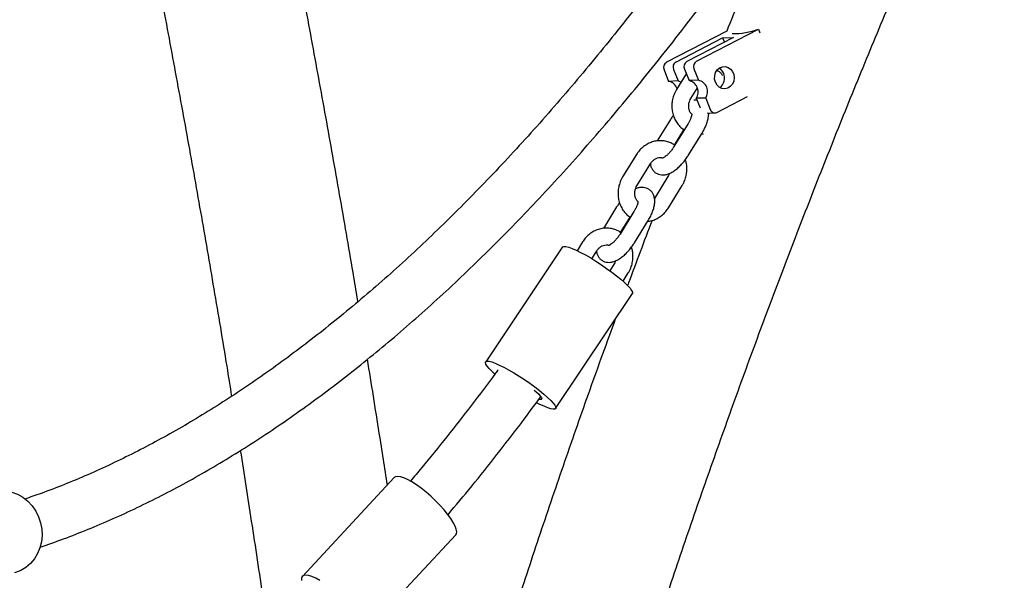
# Model space of a CAD drawing. Extents: x 0 to 2100, y 0 to 2970.
# Drawn here: x 1251 to 1392, y 975 to 1055 of the extents above; entities that cross this region are included whole.
import ezdxf

# ---------------------------------------------------------------- set-up
doc = ezdxf.new("R2010")
doc.units = 0
doc.header["$LTSCALE"] = 100
doc.layers.get('0').update_dxf_attribs({"linetype": 'CONTINUOUS'})

msp = doc.modelspace()

# ---------------------------------------------------------------- linework, layer by layer
at = {"color": 7, "linetype": 'CONTINUOUS'}
for p, q in [((1352.22, 1053.76), (1343.57, 1049.31)), ((1347.85, 1049.45), (1356.74, 1054.04)), ((1356.74, 1054.04), (1356.94, 1053.53)), ((1344.93, 1049.35), (1351.6, 1052.79)), ((1353.16, 1052.85), (1346.49, 1049.41)), ((1351.6, 1052.79), (1353.16, 1052.85)), ((1351.6, 1052.79), (1351.85, 1052.17)), ((1343.23, 1048.25), (1343.89, 1046.59)), ((1344.59, 1048.29), (1345.25, 1046.64)), ((1346.14, 1048.35), (1346.81, 1046.69)), ((1347.5, 1048.4), (1348.17, 1046.74)), ((1345.25, 1046.64), (1343.89, 1046.59)), ((1346.41, 1047.68), (1345.02, 1045.42)), ((1348.17, 1046.74), (1346.81, 1046.69)), ((1347.06, 1044.16), (1347.99, 1045.65)), ((1349.18, 1044.21), (1347.82, 1044.17)), ((1347.82, 1044.17), (1348.37, 1042.8)), ((1349.18, 1044.21), (1349.84, 1042.56)), ((1350.77, 1042.16), (1355.14, 1044.41)), ((1344.15, 1041.13), (1342.27, 1038.08)), ((1349.38, 1042.05), (1350.51, 1042.09)), ((1346.63, 1040.47), (1344.65, 1037.26)), ((1344.72, 1037.49), (1346.08, 1039.68)), ((1346.69, 1036.01), (1348.67, 1039.21)), ((1348.58, 1039.06), (1348.86, 1039.11)), ((1339.3, 1036.14), (1337.32, 1032.93)), ((1339.36, 1031.67), (1341.34, 1034.88)), ((1343.78, 1032.98), (1341.86, 1029.87)), ((1343.85, 1028.52), (1345.83, 1031.72)), ((1336.45, 1028.65), (1334.57, 1025.59)), ((1338.93, 1027.99), (1336.95, 1024.78)), ((1337.03, 1025), (1338.38, 1027.2)), ((1339, 1023.52), (1340.97, 1026.73)), ((1328.74, 1022.93), (1317.76, 1006.52)), ((1331.6, 1023.65), (1330.83, 1022.4)), ((1332.93, 1021.24), (1333.64, 1022.39)), ((1336.09, 1020.5), (1335.49, 1019.53)), ((1337.38, 1018.03), (1338.13, 1019.24)), ((1327.73, 999.85), (1338.71, 1016.26)), ((1304.69, 989.98), (1291.56, 975.88)), ((1300.35, 967.71), (1313.47, 981.8))]:
    msp.add_line(p, q, dxfattribs=at)
at = {"color": 7, "linetype": 'CONTINUOUS', "flags": 128}
for points in [[(1350.58, 1046.46), (1350.46, 1046.92), (1350.47, 1047.4), (1350.6, 1047.85), (1350.84, 1048.23), (1351.17, 1048.52), (1351.56, 1048.68), (1351.98, 1048.71), (1352.38, 1048.59), (1352.74, 1048.34), (1353.02, 1047.98), (1353.19, 1047.55), (1353.25, 1047.07), (1353.18, 1046.6), (1352.99, 1046.18), (1352.7, 1045.84), (1352.34, 1045.61), (1351.93, 1045.52), (1351.51, 1045.57), (1351.13, 1045.75), (1350.81, 1046.06), (1350.58, 1046.46)], [(1345.25, 1046.64), (1345.61, 1046.54), (1345.69, 1046.5)], [(1328.74, 1022.93), (1328.76, 1022.96), (1328.93, 1023.02), (1329.22, 1023), (1329.61, 1022.91), (1330.09, 1022.73), (1330.66, 1022.48), (1331.31, 1022.16), (1332.01, 1021.79), (1332.75, 1021.36), (1333.51, 1020.89), (1334.28, 1020.39), (1335.03, 1019.87), (1335.75, 1019.34), (1336.43, 1018.82), (1337.04, 1018.32), (1337.58, 1017.85), (1338.02, 1017.42), (1338.37, 1017.04), (1338.6, 1016.72), (1338.72, 1016.47), (1338.73, 1016.29), (1338.71, 1016.26)], [(1319.06, 1004.78), (1318.66, 1005.15), (1318.26, 1005.56), (1317.97, 1005.91), (1317.79, 1006.2), (1317.73, 1006.41), (1317.79, 1006.55), (1317.96, 1006.62), (1318.24, 1006.6), (1318.63, 1006.5), (1319.12, 1006.32), (1319.69, 1006.07), (1320.33, 1005.76), (1321.03, 1005.38), (1321.77, 1004.95), (1322.53, 1004.48), (1323.3, 1003.98), (1324.05, 1003.46), (1324.78, 1002.94), (1325.45, 1002.42), (1326.07, 1001.91), (1326.6, 1001.44), (1327.05, 1001.01), (1327.39, 1000.63), (1327.63, 1000.31), (1327.75, 1000.06), (1327.75, 999.88), (1327.64, 999.78), (1327.41, 999.76), (1327.07, 999.82), (1326.63, 999.95), (1326.1, 1000.17), (1325.49, 1000.45), (1325.03, 1000.68)], [(1324.66, 1002.49), (1324.9, 1002.28), (1325.28, 1001.93), (1325.55, 1001.63), (1325.72, 1001.39), (1325.75, 1001.22), (1325.67, 1001.14), (1325.47, 1001.14), (1325.35, 1001.16)], [(1313.47, 981.8), (1313.56, 981.94), (1313.61, 982.23), (1313.55, 982.6), (1313.39, 983.05), (1313.13, 983.57), (1312.77, 984.14), (1312.32, 984.75), (1311.8, 985.39), (1311.22, 986.04), (1310.58, 986.69), (1309.92, 987.32), (1309.23, 987.91), (1308.53, 988.46), (1307.85, 988.95), (1307.2, 989.37), (1306.6, 989.7), (1306.05, 989.95), (1305.57, 990.1), (1305.17, 990.15), (1304.87, 990.1), (1304.69, 989.98)], [(1247.29, 987.96), (1247.57, 988.03), (1248.41, 988.13), (1249.25, 988.09), (1250.08, 987.92), (1250.89, 987.61), (1251.65, 987.17), (1252.34, 986.62), (1252.95, 985.96), (1253.47, 985.21), (1253.88, 984.39), (1254.17, 983.52), (1254.34, 982.62), (1254.38, 981.71), (1254.29, 980.81), (1254.07, 979.94), (1253.73, 979.12), (1253.28, 978.37), (1252.72, 977.71), (1252.08, 977.16), (1251.35, 976.73), (1250.57, 976.42), (1250.45, 976.38)], [(1294.08, 975.27), (1293.47, 975.6), (1292.92, 975.85), (1292.45, 976), (1292.05, 976.05), (1291.75, 976), (1291.54, 975.86), (1291.44, 975.62), (1291.44, 975.28)]]:
    msp.add_lwpolyline(points, dxfattribs=at)
at = {"color": 7, "linetype": 'CONTINUOUS'}
for centre, radius, start, end in [((1353.11, 1064.18), 10.77, 269.2667, 289.6895), ((1345.36, 1048.63), 0.842, 120.706, 203.3593), ((1346.92, 1048.68), 0.842, 120.706, 203.3593), ((1348.28, 1048.73), 0.842, 120.706, 203.3593), ((1344, 1048.58), 0.842, 120.706, 203.3593), ((1350.33, 1047.18), 1.53, 20.8013, 58.8901), ((1343.65, 1045.12), 1.49, 15.3284, 80.496), ((1346.45, 1045.08), 1.65, 326.1763, 77.4864), ((1347.81, 1045.13), 1.65, 326.1763, 77.4864), ((1350.18, 1047.06), 1.71, 307.1761, 22.9029), ((1350.48, 1042.77), 0.674, 197.9421, 295.1829)]:
    msp.add_arc(centre, radius, start, end, dxfattribs=at)
for points, knots in [([(1336.16, 949.75), (1336.8, 951.85), (1338.51, 957.36), (1341.37, 966.25), (1344.73, 976.42), (1348.19, 986.56), (1351.75, 996.67), (1355.39, 1006.75), (1359.13, 1016.8), (1362.96, 1026.81), (1366.88, 1036.78), (1370.89, 1046.72), (1374.98, 1056.61), (1379.17, 1066.47), (1383.45, 1076.28), (1387.82, 1086.05), (1392.27, 1095.78), (1396.81, 1105.46), (1401.43, 1115.09), (1406.14, 1124.67), (1410.94, 1134.2), (1415.82, 1143.69), (1420.78, 1153.11), (1425.83, 1162.49), (1430.96, 1171.81), (1436.16, 1181.07), (1441.45, 1190.27), (1446.82, 1199.42), (1452.27, 1208.5), (1457.8, 1217.53), (1463.41, 1226.49), (1469.09, 1235.38), (1474.85, 1244.21), (1480.68, 1252.97), (1486.59, 1261.67), (1492.57, 1270.3), (1498.62, 1278.85), (1504.75, 1287.33), (1510.94, 1295.75), (1517.21, 1304.08), (1523.55, 1312.35), (1529.95, 1320.53), (1536.43, 1328.64), (1542.96, 1336.67), (1549.57, 1344.62), (1556.24, 1352.49), (1562.97, 1360.28), (1569.77, 1367.98), (1576.63, 1375.61), (1583.55, 1383.14), (1590.53, 1390.59), (1596.33, 1396.68), (1599.83, 1400.26), (1600.96, 1401.41)], [0, 0, 0, 0, 0.012274, 0.032238, 0.052202, 0.072166, 0.09213, 0.112094, 0.132058, 0.152022, 0.171986, 0.19195, 0.211914, 0.231878, 0.251842, 0.271805, 0.291769, 0.311733, 0.331697, 0.35166, 0.371624, 0.391588, 0.411551, 0.431515, 0.451478, 0.471442, 0.491405, 0.511369, 0.531332, 0.551295, 0.571259, 0.591222, 0.611185, 0.631148, 0.651111, 0.671074, 0.691037, 0.711, 0.730963, 0.750926, 0.770889, 0.790852, 0.810815, 0.830778, 0.850741, 0.870704, 0.890666, 0.910629, 0.930592, 0.950555, 0.970518, 0.990481, 1, 1, 1, 1]), ([(1367.41, 1098.12), (1367.21, 1097.78), (1365.95, 1095.72), (1363.64, 1092.03), (1360.47, 1087.08), (1357.28, 1082.24), (1354.08, 1077.5), (1350.86, 1072.86), (1347.62, 1068.33), (1344.37, 1063.91), (1341.11, 1059.6), (1337.84, 1055.39), (1334.55, 1051.3), (1331.26, 1047.31), (1327.95, 1043.44), (1324.64, 1039.68), (1321.31, 1036.03), (1317.98, 1032.5), (1314.65, 1029.08), (1311.3, 1025.77), (1307.95, 1022.58), (1304.6, 1019.51), (1301.24, 1016.56), (1297.88, 1013.72), (1294.52, 1011), (1291.15, 1008.4), (1287.79, 1005.92), (1284.42, 1003.55), (1281.06, 1001.31), (1277.69, 999.18), (1274.33, 997.18), (1270.97, 995.3), (1267.62, 993.54), (1264.26, 991.9), (1260.92, 990.38), (1257.57, 988.98), (1254.57, 987.82), (1252.68, 987.18), (1251.91, 986.92)], [0, 0, 0, 0, 0.005695, 0.034344, 0.06299, 0.091634, 0.120274, 0.148911, 0.177546, 0.206177, 0.234805, 0.263431, 0.292054, 0.320675, 0.349294, 0.37791, 0.406525, 0.435139, 0.463752, 0.492365, 0.520978, 0.549592, 0.578208, 0.606827, 0.63545, 0.664078, 0.692712, 0.721355, 0.750008, 0.778672, 0.807351, 0.836045, 0.864758, 0.893492, 0.92225, 0.951033, 0.979846, 1, 1, 1, 1]), ([(1254.1, 980.05), (1255.22, 980.44), (1257.5, 981.23), (1260.95, 982.58), (1264.45, 984.07), (1267.96, 985.68), (1271.46, 987.41), (1274.97, 989.28), (1278.48, 991.26), (1281.98, 993.37), (1285.49, 995.6), (1288.99, 997.95), (1292.49, 1000.43), (1295.99, 1003.03), (1299.48, 1005.75), (1302.97, 1008.58), (1306.45, 1011.54), (1309.92, 1014.62), (1313.39, 1017.81), (1316.84, 1021.12), (1320.29, 1024.54), (1323.73, 1028.08), (1327.15, 1031.74), (1330.57, 1035.51), (1333.97, 1039.39), (1337.36, 1043.38), (1340.74, 1047.49), (1344.1, 1051.7), (1347.44, 1056.02), (1350.77, 1060.45), (1354.09, 1064.99), (1357.39, 1069.63), (1360.67, 1074.38), (1363.93, 1079.23), (1367.17, 1084.18), (1370.39, 1089.22), (1372.51, 1092.66), (1373.57, 1094.37)], [0, 0, 0, 0, 0.027325, 0.055725, 0.084155, 0.112614, 0.141101, 0.169613, 0.198149, 0.226706, 0.255282, 0.283875, 0.312483, 0.341103, 0.369735, 0.398376, 0.427024, 0.455678, 0.484338, 0.513001, 0.541666, 0.570334, 0.599002, 0.627671, 0.656338, 0.685005, 0.713671, 0.742334, 0.770996, 0.799655, 0.828312, 0.856966, 0.885618, 0.914266, 0.942912, 0.971555, 1, 1, 1, 1]), ([(1361.16, 1075.13), (1360.16, 1072.81), (1357.73, 1067.18), (1354.75, 1060.05), (1352.78, 1055.23), (1352.18, 1053.75)], [0, 0, 0, 0, 0.326214, 0.793571, 1, 1, 1, 1]), ([(1269.37, 1069.07), (1269.9, 1066.35), (1271.15, 1059.99), (1273.04, 1049.95), (1275.06, 1038.96), (1277.02, 1027.95), (1278.92, 1016.93), (1280.4, 1008.14), (1281.22, 1003.02), (1281.45, 1001.59)], [0, 0, 0, 0, 0.121262, 0.284322, 0.447383, 0.610444, 0.773507, 0.93657, 1, 1, 1, 1]), ([(1299.5, 1015.1), (1299.3, 1016.27), (1298.5, 1021.14), (1297.02, 1029.71), (1295.05, 1040.82), (1293.02, 1051.91), (1291.3, 1061.09), (1290.23, 1066.56), (1289.88, 1068.36)], [0, 0, 0, 0, 0.065291, 0.273604, 0.481918, 0.690232, 0.898548, 1, 1, 1, 1]), ([(1259.32, 794.76), (1259.24, 795.66), (1258.96, 799), (1258.46, 804.69), (1257.8, 811.84), (1257.11, 818.9), (1256.41, 825.89), (1255.68, 832.81), (1254.93, 839.64), (1254.16, 846.38), (1253.37, 853.05), (1252.55, 859.63), (1251.72, 866.13), (1250.86, 872.53), (1249.98, 878.85), (1249.08, 885.09), (1248.15, 891.23), (1247.21, 897.28), (1246.24, 903.24), (1245.26, 909.1), (1244.25, 914.87), (1243.22, 920.55), (1242.18, 926.13), (1241.11, 931.61), (1240.02, 936.99), (1238.91, 942.27), (1237.78, 947.46), (1236.63, 952.54), (1235.46, 957.52), (1234.27, 962.4), (1233.05, 967.18), (1231.82, 971.86), (1230.57, 976.42), (1229.3, 980.89), (1228, 985.25), (1226.69, 989.5), (1225.36, 993.65), (1224, 997.69), (1222.62, 1001.62), (1221.22, 1005.44), (1219.8, 1009.16), (1218.35, 1012.77), (1216.88, 1016.27), (1215.39, 1019.65), (1213.87, 1022.93), (1212.33, 1026.1), (1210.76, 1029.16), (1209.16, 1032.1), (1207.53, 1034.94), (1205.87, 1037.65), (1204.17, 1040.26), (1202.45, 1042.74), (1200.69, 1045.1), (1198.9, 1047.34), (1197.54, 1048.93), (1196.77, 1049.76), (1196.61, 1049.92)], [0, 0, 0, 0, 0.006923, 0.025657, 0.044394, 0.063134, 0.081877, 0.100624, 0.119374, 0.138128, 0.156885, 0.175647, 0.194414, 0.213185, 0.231962, 0.250744, 0.269531, 0.288325, 0.307125, 0.325932, 0.344747, 0.363569, 0.382401, 0.401241, 0.420091, 0.438951, 0.457823, 0.476707, 0.495604, 0.514515, 0.53344, 0.552382, 0.571342, 0.59032, 0.609319, 0.62834, 0.647384, 0.666453, 0.68555, 0.704676, 0.723834, 0.743025, 0.762252, 0.781516, 0.800818, 0.820161, 0.839545, 0.858968, 0.878427, 0.897918, 0.917433, 0.936956, 0.956463, 0.975925, 0.995306, 1, 1, 1, 1]), ([(1350.78, 1048.12), (1350.83, 1048.11), (1351, 1048.07), (1351.25, 1047.88), (1351.48, 1047.65), (1351.56, 1047.47), (1351.58, 1047.41)], [0, 0, 0, 0, 0.135672, 0.523606, 0.859559, 1, 1, 1, 1]), ([(1345.02, 1045.42), (1344.95, 1045.29), (1344.75, 1044.95), (1344.52, 1044.36), (1344.37, 1043.64), (1344.33, 1042.9), (1344.42, 1042.17), (1344.63, 1041.47), (1344.95, 1040.83), (1345.37, 1040.26), (1345.76, 1039.88), (1346.02, 1039.72), (1346.08, 1039.68)], [0, 0, 0, 0, 0.0673566, 0.1795165, 0.2920056, 0.4047422, 0.517575, 0.6303419, 0.7428417, 0.8548559, 0.9661989, 1, 1, 1, 1]), ([(1347.14, 1041.93), (1347.1, 1041.97), (1346.98, 1042.11), (1346.84, 1042.44), (1346.74, 1042.88), (1346.76, 1043.36), (1346.87, 1043.79), (1347, 1044.04), (1347.06, 1044.16)], [0, 0, 0, 0, 0.076247, 0.275229, 0.467508, 0.655906, 0.842356, 1, 1, 1, 1]), ([(1347.92, 1043.91), (1347.8, 1043.92), (1347.65, 1043.93), (1347.52, 1043.9), (1347.51, 1043.9)], [0, 0, 0, 0, 0.889326, 1, 1, 1, 1]), ([(1344.57, 1041.74), (1344.46, 1041.6), (1344.32, 1041.4), (1344.19, 1041.19), (1344.15, 1041.13)], [0, 0, 0, 0, 0.7347625, 1, 1, 1, 1]), ([(1347.2, 1041.97), (1347.2, 1041.97), (1347.2, 1041.98), (1347.21, 1041.88), (1347.17, 1041.68), (1347.08, 1041.38), (1346.93, 1041.01), (1346.77, 1040.7), (1346.65, 1040.51), (1346.63, 1040.47)], [0, 0, 0, 0, 0.0547131, 0.2082564, 0.3706407, 0.5470185, 0.7370128, 0.9372694, 1, 1, 1, 1]), ([(1348.67, 1039.21), (1348.74, 1039.32), (1348.92, 1039.63), (1349.18, 1040.15), (1349.42, 1040.78), (1349.57, 1041.41), (1349.63, 1041.83), (1349.6, 1042.05), (1349.6, 1042.05)], [0, 0, 0, 0, 0.11064, 0.320744, 0.535012, 0.757448, 0.993223, 1, 1, 1, 1]), ([(1344.72, 1037.49), (1344.61, 1037.57), (1344.3, 1037.77), (1343.74, 1037.98), (1343.07, 1038.12), (1342.38, 1038.12), (1341.71, 1038), (1341.06, 1037.76), (1340.45, 1037.4), (1339.91, 1036.94), (1339.53, 1036.5), (1339.35, 1036.22), (1339.3, 1036.14)], [0, 0, 0, 0, 0.068448, 0.179322, 0.289657, 0.399699, 0.509718, 0.620022, 0.73084, 0.84229, 0.954382, 1, 1, 1, 1]), ([(1344.65, 1037.26), (1344.6, 1037.19), (1344.46, 1036.97), (1344.2, 1036.62), (1343.87, 1036.24), (1343.55, 1035.94), (1343.28, 1035.74), (1343.09, 1035.64), (1343, 1035.61), (1343.01, 1035.61), (1343.02, 1035.61)], [0, 0, 0, 0, 0.083567, 0.244868, 0.405713, 0.563194, 0.714665, 0.841347, 0.960035, 1, 1, 1, 1]), ([(1341.29, 1034.79), (1341.29, 1034.73), (1341.31, 1034.52), (1341.45, 1034.19), (1341.69, 1033.81), (1342.02, 1033.5), (1342.43, 1033.3), (1342.87, 1033.21), (1343.31, 1033.22), (1343.76, 1033.32), (1344.24, 1033.52), (1344.75, 1033.83), (1345.26, 1034.25), (1345.75, 1034.74), (1346.2, 1035.28), (1346.51, 1035.71), (1346.66, 1035.95), (1346.69, 1036.01)], [0, 0, 0, 0, 0.0263426, 0.0929069, 0.1561423, 0.2182502, 0.2836996, 0.3464382, 0.4097976, 0.4776718, 0.5538179, 0.6392256, 0.727514, 0.8135728, 0.8978114, 0.976856, 1, 1, 1, 1]), ([(1341.34, 1034.88), (1341.38, 1034.93), (1341.5, 1035.11), (1341.75, 1035.37), (1342.1, 1035.59), (1342.48, 1035.71), (1342.79, 1035.73), (1342.96, 1035.67), (1343.02, 1035.66)], [0, 0, 0, 0, 0.087055, 0.284164, 0.482979, 0.686246, 0.897519, 1, 1, 1, 1]), ([(1345.83, 1031.72), (1345.9, 1031.85), (1346.1, 1032.19), (1346.32, 1032.78), (1346.48, 1033.5), (1346.51, 1034.24), (1346.45, 1034.88), (1346.32, 1035.25), (1346.28, 1035.4)], [0, 0, 0, 0, 0.114547, 0.305287, 0.496587, 0.688307, 0.880191, 1, 1, 1, 1]), ([(1337.32, 1032.93), (1337.25, 1032.81), (1337.05, 1032.47), (1336.83, 1031.87), (1336.67, 1031.15), (1336.64, 1030.42), (1336.72, 1029.69), (1336.93, 1028.99), (1337.25, 1028.34), (1337.68, 1027.78), (1338.06, 1027.39), (1338.32, 1027.24), (1338.38, 1027.2)], [0, 0, 0, 0, 0.067357, 0.179517, 0.292006, 0.404742, 0.517575, 0.630342, 0.742842, 0.854856, 0.966199, 1, 1, 1, 1]), ([(1343.98, 1033.43), (1343.97, 1033.39), (1343.94, 1033.24), (1343.85, 1033.1), (1343.78, 1032.98)], [0, 0, 0, 0, 0.198898, 1, 1, 1, 1]), ([(1339.44, 1029.45), (1339.41, 1029.49), (1339.28, 1029.62), (1339.14, 1029.95), (1339.04, 1030.4), (1339.06, 1030.87), (1339.17, 1031.31), (1339.3, 1031.56), (1339.36, 1031.67)], [0, 0, 0, 0, 0.076247, 0.275229, 0.467508, 0.655906, 0.842356, 1, 1, 1, 1]), ([(1340.97, 1026.73), (1341.04, 1026.83), (1341.22, 1027.14), (1341.48, 1027.67), (1341.72, 1028.29), (1341.88, 1028.92), (1341.93, 1029.51), (1341.86, 1030.03), (1341.71, 1030.47), (1341.46, 1030.85), (1341.13, 1031.15), (1340.72, 1031.36), (1340.28, 1031.45), (1339.84, 1031.44), (1339.47, 1031.36), (1339.25, 1031.26), (1339.17, 1031.23)], [0, 0, 0, 0, 0.04613, 0.133731, 0.223068, 0.31581, 0.414115, 0.490647, 0.559913, 0.625715, 0.690343, 0.758449, 0.823734, 0.889665, 0.960294, 1, 1, 1, 1]), ([(1336.87, 1029.26), (1336.76, 1029.11), (1336.62, 1028.91), (1336.49, 1028.7), (1336.45, 1028.65)], [0, 0, 0, 0, 0.734763, 1, 1, 1, 1]), ([(1339.51, 1029.48), (1339.51, 1029.49), (1339.5, 1029.5), (1339.51, 1029.4), (1339.47, 1029.2), (1339.39, 1028.9), (1339.23, 1028.53), (1339.07, 1028.21), (1338.96, 1028.03), (1338.93, 1027.99)], [0, 0, 0, 0, 0.0547131, 0.2082564, 0.3706407, 0.5470185, 0.7370128, 0.9372694, 1, 1, 1, 1]), ([(1340.88, 1026.58), (1341.07, 1026.6), (1341.48, 1026.66), (1342.09, 1026.9), (1342.7, 1027.25), (1343.24, 1027.71), (1343.62, 1028.15), (1343.8, 1028.44), (1343.85, 1028.52)], [0, 0, 0, 0, 0.156833, 0.34653, 0.537111, 0.728777, 0.921548, 1, 1, 1, 1]), ([(1337.03, 1025), (1336.91, 1025.08), (1336.6, 1025.29), (1336.04, 1025.5), (1335.37, 1025.63), (1334.68, 1025.64), (1334.01, 1025.51), (1333.36, 1025.27), (1332.75, 1024.92), (1332.21, 1024.46), (1331.84, 1024.02), (1331.65, 1023.74), (1331.6, 1023.65)], [0, 0, 0, 0, 0.068448, 0.179322, 0.289657, 0.399699, 0.509718, 0.620022, 0.73084, 0.84229, 0.954382, 1, 1, 1, 1]), ([(1341.52, 1026.71), (1340.39, 1023.74), (1339.21, 1020.65), (1338.07, 1017.54), (1338.03, 1017.41)], [0, 0, 0, 0, 0.958188, 1, 1, 1, 1]), ([(1336.95, 1024.78), (1336.91, 1024.71), (1336.77, 1024.49), (1336.5, 1024.13), (1336.17, 1023.76), (1335.85, 1023.46), (1335.58, 1023.26), (1335.39, 1023.16), (1335.3, 1023.13), (1335.31, 1023.13), (1335.32, 1023.13)], [0, 0, 0, 0, 0.083567, 0.244868, 0.405713, 0.563194, 0.714665, 0.841347, 0.960035, 1, 1, 1, 1]), ([(1333.59, 1022.3), (1333.59, 1022.25), (1333.62, 1022.04), (1333.75, 1021.7), (1333.99, 1021.33), (1334.33, 1021.02), (1334.73, 1020.81), (1335.17, 1020.72), (1335.61, 1020.73), (1336.07, 1020.84), (1336.54, 1021.04), (1337.05, 1021.35), (1337.56, 1021.76), (1338.06, 1022.26), (1338.5, 1022.79), (1338.81, 1023.22), (1338.96, 1023.47), (1339, 1023.52)], [0, 0, 0, 0, 0.0263426, 0.0929069, 0.1561423, 0.2182502, 0.2836996, 0.3464382, 0.4097976, 0.4776718, 0.5538179, 0.6392256, 0.727514, 0.8135728, 0.8978114, 0.976856, 1, 1, 1, 1]), ([(1333.64, 1022.39), (1333.68, 1022.45), (1333.8, 1022.63), (1334.05, 1022.89), (1334.4, 1023.11), (1334.78, 1023.22), (1335.09, 1023.25), (1335.26, 1023.19), (1335.32, 1023.17)], [0, 0, 0, 0, 0.087055, 0.284164, 0.482979, 0.686246, 0.897519, 1, 1, 1, 1]), ([(1338.13, 1019.24), (1338.2, 1019.37), (1338.4, 1019.7), (1338.63, 1020.3), (1338.78, 1021.02), (1338.81, 1021.76), (1338.75, 1022.4), (1338.63, 1022.77), (1338.58, 1022.91)], [0, 0, 0, 0, 0.114547, 0.305287, 0.496587, 0.688307, 0.880191, 1, 1, 1, 1]), ([(1336.28, 1020.94), (1336.28, 1020.91), (1336.24, 1020.75), (1336.15, 1020.61), (1336.09, 1020.5)], [0, 0, 0, 0, 0.198898, 1, 1, 1, 1]), ([(1336.27, 1012.61), (1335.66, 1010.94), (1333.8, 1005.89), (1330.8, 997.4), (1327.25, 987.15), (1323.81, 976.87), (1320.45, 966.57), (1317.2, 956.23), (1314.03, 945.87), (1310.97, 935.48), (1307.99, 925.07), (1305.12, 914.63), (1302.34, 904.18), (1299.66, 893.71), (1297.08, 883.22), (1294.59, 872.71), (1292.21, 862.19), (1289.92, 851.65), (1287.73, 841.1), (1285.64, 830.55), (1283.65, 819.98), (1281.76, 809.4), (1280.23, 800.43), (1279.36, 794.98), (1279.06, 793.05)], [0, 0, 0, 0, 0.023286, 0.070825, 0.118365, 0.165905, 0.213445, 0.260984, 0.308524, 0.356064, 0.403604, 0.451144, 0.498684, 0.546225, 0.593765, 0.641305, 0.688846, 0.736386, 0.783927, 0.831467, 0.879008, 0.926549, 0.97409, 1, 1, 1, 1]), ([(1303.71, 988.92), (1303.33, 991.39), (1302.4, 997.38), (1301.43, 1003.37), (1300.86, 1006.89)], [0, 0, 0, 0, 0.411312, 1, 1, 1, 1]), ([(1319.53, 1005.39), (1319.4, 1005.22), (1318.16, 1003.51), (1315.72, 1000.31), (1312.21, 995.81), (1309.3, 992.2), (1307.53, 990.12), (1306.99, 989.47)], [0, 0, 0, 0, 0.030623, 0.311941, 0.593259, 0.874576, 1, 1, 1, 1]), ([(1312.37, 984.68), (1313.5, 986.03), (1315.87, 988.86), (1319.37, 993.27), (1322.67, 997.52), (1324.72, 1000.31), (1325.62, 1001.53)], [0, 0, 0, 0, 0.248101, 0.518183, 0.788266, 1, 1, 1, 1]), ([(1282.7, 993.85), (1283.23, 990.49), (1284.33, 983.45), (1285.67, 974.57), (1286.47, 969.04), (1286.73, 967.2)], [0, 0, 0, 0, 0.377991, 0.793365, 1, 1, 1, 1])]:
    msp.add_open_spline(points, degree=3, knots=knots, dxfattribs=at)

doc.saveas('drawing.dxf')
